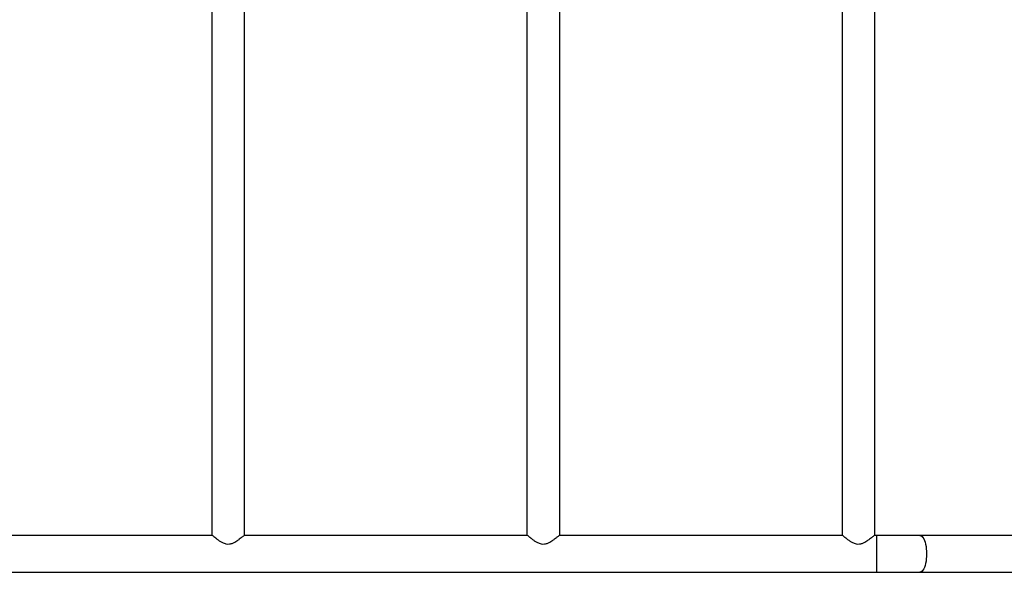
# Model space of a CAD drawing. Units: millimetres. Extents: x -5098 to 387317, y -3372 to 9642.
# Drawn here: x -387 to 626, y 6263 to 6832 of the extents above; entities that cross this region are included whole.
import ezdxf

# ---------------------------------------------------------------- set-up
doc = ezdxf.new("R2010")
doc.units = ezdxf.units.MM
doc.layers.add('Toestel 2D', color=7, linetype='Continuous', lineweight=20)

# ---------------------------------------------------------------- blocks, each defined once
blk = doc.blocks.new('VPL-15-2328-GM')
at = {"layer": 'Toestel 2D', "color": 7, "linetype": 'Continuous', "lineweight": 25}
for p, q in [((-188.9, 7362.6), (-188.9, 6301.6)), ((-155.2, 6301.6), (-155.2, 7362.6)), ((135.1, 7362.6), (135.1, 6301.6)), ((168.8, 6301.6), (168.8, 7362.6)), ((459.1, 7362.6), (459.1, 6301.6)), ((492.8, 6301.6), (492.8, 7362.6)), ((-188.3, 6301.1), (-479.8, 6301.1)), ((135.7, 6301.1), (-155.8, 6301.1)), ((459.7, 6301.1), (168.2, 6301.1)), ((494.6, 6301.1), (492.2, 6301.1)), ((539, 6301.1), (494.6, 6301.1)), ((705.9, 6301.1), (539, 6301.1)), ((-1163.5, 6263.1), (494.6, 6263.1)), ((494.6, 6263.1), (539, 6263.1)), ((539, 6263.1), (705.9, 6263.1))]:
    blk.add_line(p, q, dxfattribs=at)
at = {"layer": 'Toestel 2D', "color": 8, "linetype": 'Continuous', "lineweight": 25}
blk.add_line((494.6, 6301.1), (494.6, 6263.1), dxfattribs=at)
at = {"layer": 'Toestel 2D', "color": 8, "linetype": 'Continuous', "lineweight": 25, "flags": 128}
blk.add_lwpolyline([(539, 6301.1), (539.5, 6301), (540.5, 6300.7), (541.4, 6300), (542.3, 6299), (543.1, 6297.6), (543.8, 6296), (544.5, 6294.1), (545, 6292), (545.5, 6289.7), (545.8, 6287.2), (546, 6284.7), (546.1, 6282.1), (546, 6279.5), (545.8, 6277), (545.5, 6274.5), (545, 6272.2), (544.5, 6270.1), (543.8, 6268.2), (543.1, 6266.6), (542.3, 6265.2), (541.4, 6264.2), (540.5, 6263.5), (539.5, 6263.1), (539, 6263.1)], dxfattribs=at)
at = {"layer": 'Toestel 2D', "color": 7, "linetype": 'Continuous', "lineweight": 25}
for points, knots in [([(-155.2, 6301.6), (-155.2, 6301.6), (-155.2, 6301.6), (-155.3, 6301.5), (-155.8, 6301.1), (-156.5, 6300.5), (-157.4, 6299.7), (-158.8, 6298.6), (-160.7, 6297.1), (-163, 6295.4), (-165.3, 6293.9), (-167.8, 6292.7), (-170.8, 6291.8), (-173.7, 6291.9), (-175.9, 6292.6), (-178.1, 6293.5), (-180.4, 6294.9), (-182.8, 6296.6), (-185, 6298.3), (-186.6, 6299.6), (-187.8, 6300.6), (-188.7, 6301.4), (-188.8, 6301.5), (-188.9, 6301.6)], [0, 0, 0, 0, 0.000622, 0.042197, 0.079654, 0.118052, 0.158711, 0.200179, 0.26146, 0.324504, 0.372199, 0.420865, 0.478038, 0.535682, 0.569354, 0.603958, 0.661482, 0.720531, 0.781122, 0.84359, 0.886029, 0.92958, 1, 1, 1, 1]), ([(168.8, 6301.6), (168.8, 6301.6), (168.8, 6301.6), (168.7, 6301.5), (168.2, 6301.1), (167.5, 6300.5), (166.6, 6299.7), (165.2, 6298.6), (163.3, 6297.1), (161, 6295.4), (158.7, 6293.9), (156.2, 6292.7), (153.2, 6291.8), (150.3, 6291.9), (148.1, 6292.6), (145.9, 6293.5), (143.6, 6294.9), (141.2, 6296.6), (139, 6298.3), (137.4, 6299.6), (136.2, 6300.6), (135.3, 6301.4), (135.2, 6301.5), (135.1, 6301.6)], [0, 0, 0, 0, 0.000622, 0.042197, 0.079654, 0.118052, 0.158708, 0.20018, 0.261461, 0.324505, 0.3722, 0.420865, 0.478039, 0.535674, 0.569355, 0.603958, 0.661483, 0.720526, 0.781122, 0.84359, 0.886029, 0.92958, 1, 1, 1, 1]), ([(492.8, 6301.6), (492.8, 6301.6), (492.8, 6301.6), (492.7, 6301.5), (492.2, 6301.1), (491.5, 6300.5), (490.6, 6299.7), (489.2, 6298.6), (487.3, 6297.1), (485, 6295.4), (482.7, 6293.9), (480.2, 6292.7), (477.2, 6291.8), (474.3, 6291.9), (472.1, 6292.6), (469.9, 6293.5), (467.6, 6294.9), (465.2, 6296.6), (463, 6298.3), (461.4, 6299.6), (460.2, 6300.6), (459.3, 6301.4), (459.2, 6301.5), (459.1, 6301.6)], [0, 0, 0, 0, 0.000622, 0.042197, 0.079654, 0.118053, 0.158708, 0.200176, 0.261463, 0.324507, 0.372202, 0.420867, 0.478033, 0.535677, 0.569349, 0.60396, 0.661478, 0.720527, 0.781124, 0.843588, 0.88603, 0.929579, 1, 1, 1, 1])]:
    blk.add_open_spline(points, degree=3, knots=knots, dxfattribs=at)

msp = doc.modelspace()

# ---------------------------------------------------------------- block references
msp.add_blockref('VPL-15-2328-GM', (0, 0))

doc.saveas('drawing.dxf')
